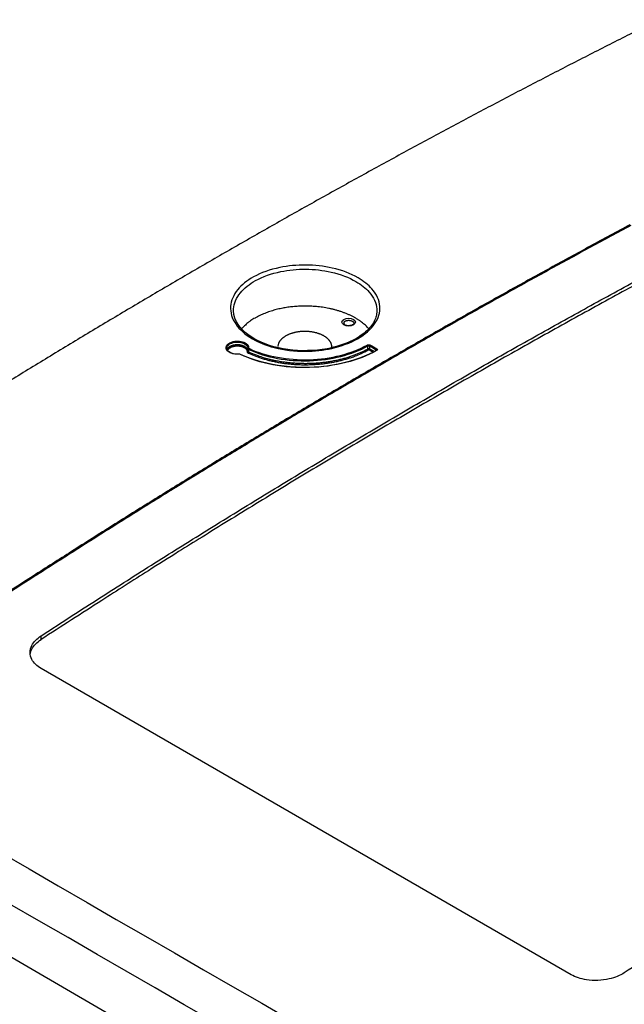
# Model space of a CAD drawing. Extents: x 6 to 291, y 7 to 204.
# Drawn here: x 271 to 273, y 93 to 96 of the extents above; entities that cross this region are included whole.
import ezdxf

# ---------------------------------------------------------------- set-up
doc = ezdxf.new("R2010")
doc.units = 0
doc.linetypes.add('HIDDENNEW0', pattern=[4.5, 1.5, -1.5, 1.5])
doc.layers.add('MUOTOVIIVAT', color=40, linetype='HIDDENNEW0')
doc.layers.add('TANGVIIVATNONDEF', color=40, linetype='HIDDENNEW0')

msp = doc.modelspace()

# ---------------------------------------------------------------- linework, layer by layer
at = {"layer": 'MUOTOVIIVAT', "color": 150, "linetype": 'CONTINUOUS'}
msp.add_line((271.7491, 94.690188), (271.7491, 94.681147), dxfattribs=at)
at = {"layer": 'MUOTOVIIVAT', "color": 6, "linetype": 'CONTINUOUS'}
for p, q in [((272.82751, 92.602273), (271.05974, 93.622897)), ((270.17764, 93.11213), (275.77698, 89.87935))]:
    msp.add_line(p, q, dxfattribs=at)
at = {"layer": 'MUOTOVIIVAT', "color": 3, "linetype": 'CONTINUOUS'}
for points in [[(273.0226, 95.100968, 0.00140361), (272.89003, 95.029706, 0.00139512), (272.75742, 94.957444, 0.00138581), (272.62478, 94.884227, 0.00137657), (272.49212, 94.810022, 0.00136869), (272.35944, 94.734864, 0.0013627), (272.22673, 94.658715, 0.00135063), (272.09406, 94.58165, 0.00133425), (271.96145, 94.503646, 0.00133728), (271.82871, 94.42462, 0.00135588), (271.69581, 94.344495, 0.0013091), (271.56346, 94.263813, 0.00121554), (271.43195, 94.182711, 0.00133317), (271.29837, 94.099268, 0.00157773), (271.16174, 94.012774, 0.00119007), (271.03349, 93.931027, 0.00040898), (270.91757, 93.856666, 0.0016651), (270.76889, 93.759132, 0.00283168), (270.54016, 93.60629, 0.00137188), (270.24078, 93.40456, 0.00072413)], [(271.70156, 94.814707), (271.70156, 94.814708, -0.00000386), (271.70156, 94.81471, -0.00000386), (271.70156, 94.814711, -0.00000386), (271.70156, 94.814712, -0.00000386), (271.70156, 94.814713, -0.00000386), (271.70156, 94.814714, -0.00000386), (271.70156, 94.814716, -0.00000386), (271.70156, 94.814717, -0.00000386), (271.70156, 94.814718, -0.00000386), (271.70156, 94.814719, -0.00000386), (271.70156, 94.814721, -0.00000386), (271.70156, 94.814722, -0.00000386), (271.70156, 94.814723, -0.00000386), (271.70156, 94.814724, -0.00000386), (271.70156, 94.814726, -0.00000386), (271.70156, 94.814727, -0.00000386), (271.70156, 94.814728, -0.00000386), (271.70156, 94.814729, -0.00000386), (271.70156, 94.814731, -0.00000386), (271.70156, 94.814732, -0.00000386), (271.70156, 94.814733, -0.00000386), (271.70156, 94.814734, -0.00000386), (271.70156, 94.814736, -0.00000387), (271.70156, 94.814737, -0.00000387), (271.70156, 94.814738, -0.00000386), (271.70156, 94.814739, -0.00000384), (271.70156, 94.814741, -0.00000387), (271.70156, 94.814742, -0.00000395), (271.70156, 94.814743, -0.00000384), (271.70156, 94.814744, -0.00000358), (271.70156, 94.814746, -0.00000396), (271.70156, 94.814747, -0.00000471), (271.70156, 94.814748, -0.00000358), (271.70156, 94.814749, -0.00000123), (271.70156, 94.81475, -0.00000505), (271.70156, 94.814752, -0.00000868), (271.70156, 94.814754, -0.00000425), (271.70156, 94.814757, -0.00000225)], [(272.17918, 94.814788), (272.17918, 94.814786, -0.00000563), (272.17918, 94.814784, -0.00000563), (272.17918, 94.814782, -0.00000563), (272.17918, 94.814781, -0.00000563), (272.17918, 94.814779, -0.00000563), (272.17918, 94.814777, -0.00000563), (272.17918, 94.814775, -0.00000563), (272.17918, 94.814774, -0.00000563), (272.17918, 94.814772, -0.00000563), (272.17918, 94.81477, -0.00000563), (272.17918, 94.814768, -0.00000563), (272.17918, 94.814766, -0.00000563), (272.17918, 94.814765, -0.00000563), (272.17918, 94.814763, -0.00000563), (272.17918, 94.814761, -0.00000563), (272.17918, 94.814759, -0.00000563), (272.17918, 94.814758, -0.00000563), (272.17918, 94.814756, -0.00000563), (272.17918, 94.814754, -0.00000563), (272.17918, 94.814752, -0.00000563), (272.17918, 94.814751, -0.00000563), (272.17918, 94.814749, -0.00000563), (272.17918, 94.814747, -0.00000563), (272.17918, 94.814745, -0.00000564), (272.17918, 94.814744, -0.00000563), (272.17918, 94.814742, -0.00000559), (272.17918, 94.81474, -0.00000564), (272.17918, 94.814738, -0.00000576), (272.17918, 94.814736, -0.00000559), (272.17918, 94.814735, -0.00000522), (272.17918, 94.814733, -0.00000576), (272.17918, 94.814731, -0.00000687), (272.17918, 94.814729, -0.00000522), (272.17918, 94.814728, -0.00000179), (272.17918, 94.814726, -0.00000736), (272.17918, 94.814724, -0.00001266), (272.17918, 94.814721, -0.00000619), (272.17918, 94.814717, -0.00000328)]]:
    msp.add_lwpolyline(points, format="xyb", dxfattribs=at)
at = {"layer": 'MUOTOVIIVAT', "color": 6, "linetype": 'CONTINUOUS'}
for points in [[(273.02614, 95.098926, 0.00140362), (272.89357, 95.027664, 0.00139513), (272.76095, 94.955402, 0.00138581), (272.62832, 94.882186, 0.00137658), (272.49566, 94.807981, 0.00136869), (272.36297, 94.732823, 0.0013627), (272.23027, 94.656673, 0.00135063), (272.0976, 94.579608, 0.00133425), (271.96499, 94.501604, 0.00133728), (271.83225, 94.422579, 0.00135589), (271.69935, 94.342454, 0.0013091), (271.567, 94.261772, 0.00121554), (271.43549, 94.18067, 0.00133318), (271.30191, 94.097227, 0.00157773), (271.16528, 94.010733, 0.00119007), (271.03703, 93.928985, 0.00040898), (270.92111, 93.854625, 0.0016651), (270.77244, 93.75709, 0.00283168), (270.54371, 93.604249, 0.00137188), (270.24433, 93.402518, 0.00072413)], [(271.05974, 93.731647), (271.15199, 93.791432, -0.0008759), (271.24408, 93.850658, -0.00088545), (271.336, 93.909301, -0.00089047), (271.42775, 93.967387, -0.00088971), (271.51933, 94.024894, -0.00089131), (271.61073, 94.081847, -0.0008932), (271.70196, 94.138225, -0.00089569), (271.79301, 94.194051, -0.00089687), (271.88388, 94.249305, -0.00089921), (271.97457, 94.304011, -0.00090073), (272.06507, 94.358149, -0.00090293), (272.15539, 94.411741, -0.00090385), (272.24552, 94.464767, -0.00090683), (272.33546, 94.517255, -0.00090976), (272.42522, 94.569184, -0.00091001), (272.51477, 94.620565, -0.00090606), (272.60408, 94.671371, -0.00091596), (272.69329, 94.721688, -0.0009353), (272.78243, 94.771517, -0.00091219), (272.87102, 94.820637, -0.00085479), (272.95889, 94.868942, -0.0009427), (273.04794, 94.917427, -0.00112173)], [(272.15257, 94.75502), (272.14725, 94.76078, 0.01449931), (272.14145, 94.766408, 0.01357846), (272.13513, 94.771902, 0.01274571), (272.12835, 94.777245, 0.01223888), (272.12109, 94.782402, 0.0116557), (272.1134, 94.787363, 0.01107551), (272.10529, 94.792102, 0.0105187), (272.09681, 94.796611, 0.01004143), (272.08796, 94.800865, 0.00958073), (272.07879, 94.804861, 0.00915789), (272.06934, 94.808577, 0.00876969), (272.05964, 94.812014, 0.00841027), (272.04973, 94.815155, 0.00809139), (272.03964, 94.818006, 0.00778498), (272.02942, 94.820552, 0.00752505), (272.01911, 94.822805, 0.00726544), (272.00873, 94.824753, 0.00705623), (271.99833, 94.826413, 0.0068365), (271.98794, 94.827777, 0.00666991), (271.9776, 94.828864, 0.00648365), (271.96733, 94.82967, 0.00635359), (271.95717, 94.830216, 0.00619689), (271.94713, 94.830501, 0.00609555), (271.93725, 94.830547, 0.00595988), (271.92755, 94.830357, 0.00588868), (271.91804, 94.829951, 0.00578061), (271.90874, 94.829335, 0.00571799), (271.89967, 94.82853, 0.00561655), (271.89085, 94.827543, 0.00559855), (271.88224, 94.826388, 0.0054735), (271.8738, 94.825062, 0.00559012), (271.86539, 94.823546, 0.00575038), (271.85688, 94.821804, 0.00580708), (271.84831, 94.819838, 0.00614533), (271.83971, 94.817633, 0.00640068), (271.83113, 94.815194, 0.00661629), (271.82258, 94.812504, 0.00694143), (271.81407, 94.809561, 0.0074804), (271.80563, 94.806348, 0.00756979), (271.79734, 94.802904, 0.00736328), (271.78923, 94.799229, 0.00863306), (271.7812, 94.795208, 0.01111135), (271.77326, 94.790791, 0.00873294), (271.76592, 94.786485, 0.00267883), (271.75937, 94.782457, 0.01356285), (271.75177, 94.776775, 0.02631278), (271.74115, 94.767388, 0.01382398), (271.7279, 94.754712, 0.00740732)], [(272.02907, 94.694188), (272.02897, 94.696574, 0.01829394), (272.0287, 94.698916, 0.01920611), (272.02825, 94.701214, 0.01907383), (272.02763, 94.703462, 0.01797026), (272.02685, 94.705654, 0.01712768), (272.02594, 94.707786, 0.01625486), (272.02488, 94.709853, 0.01547604), (272.02371, 94.711857, 0.01458303), (272.02242, 94.713791, 0.01365702), (272.02103, 94.715655, 0.01258606), (272.01955, 94.717446, 0.0122139), (272.01796, 94.719201, 0.01166245), (272.01621, 94.720952, 0.01099406), (272.01431, 94.7227, 0.01094604), (272.01225, 94.724437, 0.01066255), (272.01002, 94.726157, 0.01039961), (272.00763, 94.727853, 0.01005366), (272.00506, 94.72952, 0.00984326), (272.00233, 94.731148, 0.00953296), (271.99943, 94.732733, 0.00932041), (271.99635, 94.734264, 0.00903344), (271.99312, 94.735736, 0.00884229), (271.98972, 94.737138, 0.00858964), (271.98617, 94.738466, 0.00842024), (271.98247, 94.739708, 0.00820382), (271.97863, 94.740861, 0.00805965), (271.97465, 94.741914, 0.0078812), (271.97056, 94.742864, 0.00776311), (271.96636, 94.743701, 0.00762288), (271.96207, 94.744423, 0.00753119), (271.9577, 94.745022, 0.00742888), (271.95326, 94.745498, 0.00736338), (271.94878, 94.745844, 0.00729837), (271.94427, 94.746062, 0.00725864), (271.93974, 94.746146, 0.00723026), (271.93522, 94.746101, 0.00721584), (271.93072, 94.745923, 0.00722345), (271.92626, 94.745619, 0.0072339), (271.92185, 94.745186, 0.00727696), (271.9175, 94.744634, 0.00731184), (271.91325, 94.743962, 0.00738988), (271.90909, 94.74318, 0.00744876), (271.90504, 94.742289, 0.0075612), (271.90111, 94.7413, 0.00764335), (271.89731, 94.740215, 0.0077896), (271.89365, 94.739047, 0.00789447), (271.89014, 94.737798, 0.00807275), (271.88678, 94.736479, 0.00819705), (271.88358, 94.735095, 0.00840754), (271.88054, 94.733656, 0.0085553), (271.87766, 94.732168, 0.00878609), (271.87494, 94.730639, 0.008928), (271.87238, 94.729076, 0.0092078), (271.86998, 94.727484, 0.00943484), (271.86774, 94.725869, 0.00962724), (271.86566, 94.724242, 0.00957254), (271.86372, 94.722605, 0.01025357), (271.8619, 94.720923, 0.01100946), (271.86016, 94.719161, 0.01094844), (271.85849, 94.717333, 0.01090544), (271.85694, 94.715443, 0.01318452), (271.85548, 94.713442, 0.01734581), (271.85414, 94.711311, 0.01342242), (271.85295, 94.709265, 0.00348981), (271.85192, 94.707377, 0.02150385), (271.85098, 94.704826, 0.04132185), (271.85003, 94.700746, 0.02044787), (271.8491, 94.695311, 0.01049561)], [(273.21308, 92.743065, 0.00097238), (273.00428, 92.608965, 0.0005107)]]:
    msp.add_lwpolyline(points, format="xyb", dxfattribs=at)
at = {"layer": 'MUOTOVIIVAT', "color": 30, "linetype": 'CONTINUOUS'}
msp.add_lwpolyline([(273.03112, 94.89604, 0.00094055), (272.94149, 94.847137, 0.00093649), (272.85185, 94.797796, 0.00093271), (272.7622, 94.748002, 0.00092846), (272.67254, 94.697774, 0.00092413), (272.58288, 94.647096, 0.00092077), (272.4932, 94.595983, 0.00091858), (272.40351, 94.544417, 0.00091234), (272.31385, 94.492436, 0.00090305), (272.22422, 94.440032, 0.00090696), (272.13451, 94.387142, 0.00092145), (272.04467, 94.333722, 0.00089143), (271.9552, 94.280113, 0.00082918), (271.86627, 94.226409, 0.00091131), (271.77593, 94.171362, 0.00108105), (271.6835, 94.114518, 0.00081694), (271.59673, 94.0609, 0.00028041), (271.5183, 94.012215, 0.00114618), (271.41762, 93.948739, 0.0019564), (271.26265, 93.849749, 0.00095034), (271.05974, 93.719377, 0.00050217)], format="xyb", dxfattribs=at)
at = {"layer": 'MUOTOVIIVAT', "color": 1, "linetype": 'CONTINUOUS'}
msp.add_lwpolyline([(272.07296, 94.767947), (272.07295, 94.767942, 0.0001001), (272.07294, 94.767936, 0.00010023), (272.07293, 94.76793, 0.00010049), (272.07292, 94.767925, 0.00010088), (272.07291, 94.767919, 0.00010122), (272.0729, 94.767913, 0.00010155), (272.07289, 94.767908, 0.00010187), (272.07288, 94.767902, 0.00010221), (272.07287, 94.767896, 0.00010255), (272.07286, 94.76789, 0.00010291), (272.07285, 94.767885, 0.00010323), (272.07284, 94.767879, 0.00010352), (272.07283, 94.767873, 0.00010394), (272.07282, 94.767868, 0.00010448), (272.07281, 94.767862, 0.00010456), (272.0728, 94.767856, 0.00010427), (272.07279, 94.767851, 0.00010553), (272.07278, 94.767845, 0.00010805), (272.07277, 94.767839, 0.00010531), (272.07276, 94.767834, 0.00009862), (272.07275, 94.767828, 0.00010926), (272.07275, 94.767822, 0.00013083), (272.07274, 94.767816, 0.00009956), (272.07273, 94.767811, 0.000034), (272.07272, 94.767806, 0.00014121), (272.07271, 94.7678, 0.0002446), (272.07269, 94.76779, 0.00012008), (272.07267, 94.767777, 0.00006371)], format="xyb", dxfattribs=at)
at = {"layer": 'MUOTOVIIVAT', "color": 150, "linetype": 'CONTINUOUS'}
for points in [[(271.7491, 94.690225), (271.7491, 94.690225, 0.09093208), (271.7491, 94.690225, 0.10335248), (271.7491, 94.690224, 0.08560672), (271.7491, 94.690224, 0.0592621), (271.7491, 94.690224, 0.03890495), (271.7491, 94.690224, 0.02669072), (271.7491, 94.690223, 0.01881932), (271.7491, 94.690223, 0.013993), (271.7491, 94.690222, 0.01064272), (271.7491, 94.690221, 0.00841552), (271.7491, 94.69022, 0.00674818), (271.7491, 94.690219, 0.00556451), (271.7491, 94.690218, 0.00463562), (271.7491, 94.690217, 0.00394794), (271.7491, 94.690216, 0.00336696), (271.7491, 94.690215, 0.00291112), (271.7491, 94.690213, 0.00256389), (271.7491, 94.690212, 0.00231005), (271.7491, 94.69021, 0.00198609), (271.7491, 94.690209, 0.00166977), (271.7491, 94.690207, 0.00166269), (271.7491, 94.690205, 0.00177341), (271.7491, 94.690203, 0.00120489), (271.7491, 94.690201, 0.00039129), (271.7491, 94.6902, 0.00153062), (271.7491, 94.690197, 0.00223435), (271.7491, 94.690193, 0.00095414), (271.7491, 94.690188, 0.0004766)], [(271.7491, 94.690224), (271.7491, 94.690223, -0.00002074), (271.7491, 94.690222, -0.00002074), (271.7491, 94.690221, -0.00002074), (271.7491, 94.69022, -0.00002074), (271.7491, 94.690219, -0.00002074), (271.7491, 94.690218, -0.00002074), (271.7491, 94.690217, -0.00002074), (271.7491, 94.690216, -0.00002074), (271.7491, 94.690215, -0.00002074), (271.7491, 94.690214, -0.00002074), (271.7491, 94.690213, -0.00002074), (271.7491, 94.690212, -0.00002074), (271.7491, 94.690211, -0.00002074), (271.7491, 94.69021, -0.00002074), (271.7491, 94.690209, -0.00002074), (271.7491, 94.690208, -0.00002074), (271.7491, 94.690207, -0.00002074), (271.7491, 94.690206, -0.00002074), (271.7491, 94.690205, -0.00002074), (271.7491, 94.690204, -0.00002075), (271.7491, 94.690203, -0.00002074), (271.7491, 94.690202, -0.00002073), (271.7491, 94.690201, -0.00002075), (271.7491, 94.690201, -0.00002078), (271.7491, 94.6902, -0.00002073), (271.7491, 94.690199, -0.00002061), (271.7491, 94.690198, -0.00002079), (271.7491, 94.690197, -0.00002121), (271.7491, 94.690196, -0.00002061), (271.7491, 94.690195, -0.00001924), (271.7491, 94.690194, -0.00002123), (271.7491, 94.690193, -0.00002531), (271.7491, 94.690192, -0.00001921), (271.7491, 94.690191, -0.0000066), (271.7491, 94.69019, -0.0000271), (271.7491, 94.690189, -0.00004663), (271.7491, 94.690187, -0.0000228), (271.7491, 94.690185, -0.00001208)], [(272.17941, 94.684479), (272.17941, 94.684419, -0.00788186), (272.17939, 94.684358, -0.00784732), (272.17938, 94.684298, -0.00775483), (272.17937, 94.684238, -0.00761883), (272.17935, 94.684178, -0.00749291), (272.17933, 94.684118, -0.00737142), (272.17931, 94.684058, -0.00724528), (272.17929, 94.683998, -0.00711659), (272.17927, 94.683939, -0.00698689), (272.17924, 94.68388, -0.00685896), (272.17921, 94.683821, -0.00672958), (272.17918, 94.683762, -0.00660348), (272.17915, 94.683704, -0.00647621), (272.17912, 94.683646, -0.00635384), (272.17909, 94.683588, -0.00623038), (272.17905, 94.683531, -0.00611312), (272.17901, 94.683474, -0.0059945), (272.17897, 94.683418, -0.00588286), (272.17893, 94.683362, -0.00577046), (272.17889, 94.683306, -0.00566639), (272.17884, 94.683251, -0.00555884), (272.17879, 94.683196, -0.005458), (272.17875, 94.683142, -0.00536215), (272.1787, 94.683088, -0.00528054), (272.17864, 94.683035, -0.00517401), (272.17859, 94.682982, -0.0050586), (272.17854, 94.68293, -0.005017), (272.17848, 94.682879, -0.00504061), (272.17842, 94.682828, -0.00481395), (272.17836, 94.682778, -0.0044259), (272.1783, 94.682729, -0.00482285), (272.17824, 94.68268, -0.00567496), (272.17817, 94.68263, -0.00421566), (272.17811, 94.682584, -0.00138937), (272.17805, 94.682543, -0.00589226), (272.17798, 94.682492, -0.00989979), (272.17785, 94.682416, -0.00469751), (272.17769, 94.682317, -0.00244575)], [(272.17941, 94.684479), (272.17937, 94.684446, 0.00616771), (272.17933, 94.684412, 0.00624497), (272.17929, 94.684378, 0.00629977), (272.17925, 94.684342, 0.00634592), (272.17922, 94.684306, 0.00639847), (272.17918, 94.684269, 0.00644072), (272.17914, 94.684231, 0.00648662), (272.17911, 94.684193, 0.00652296), (272.17908, 94.684153, 0.00656489), (272.17905, 94.684114, 0.00659435), (272.17902, 94.684074, 0.00662833), (272.17899, 94.684033, 0.00664618), (272.17896, 94.683992, 0.00667847), (272.17893, 94.68395, 0.00670078), (272.17891, 94.683908, 0.00670709), (272.17889, 94.683865, 0.00667368), (272.17886, 94.683823, 0.00673679), (272.17884, 94.68378, 0.00685214), (272.17882, 94.683736, 0.00668273), (272.1788, 94.683693, 0.00626394), (272.17879, 94.683649, 0.00684294), (272.17877, 94.683605, 0.00803514), (272.17876, 94.68356, 0.0062091), (272.17874, 94.683517, 0.00238344), (272.17873, 94.683479, 0.00848446), (272.17872, 94.683429, 0.01444886), (272.17871, 94.683354, 0.0072068), (272.17869, 94.683254, 0.00388673)], [(272.17869, 94.683256), (272.17869, 94.683255, -0.0000323), (272.17869, 94.683255, -0.0000323), (272.17869, 94.683255, -0.0000323), (272.17869, 94.683255, -0.0000323), (272.17869, 94.683255, -0.0000323), (272.17869, 94.683254, -0.00003229), (272.17869, 94.683254, -0.00003229), (272.17869, 94.683254, -0.00003229), (272.17869, 94.683254, -0.00003229), (272.17869, 94.683254, -0.00003228), (272.17869, 94.683253, -0.00003228), (272.17869, 94.683253, -0.00003229), (272.17869, 94.683253, -0.00003229), (272.17869, 94.683253, -0.00003229), (272.17869, 94.683253, -0.00003229), (272.17869, 94.683252, -0.00003229), (272.17869, 94.683252, -0.00003228), (272.17869, 94.683252, -0.00003228), (272.17869, 94.683252, -0.00003228), (272.17869, 94.683252, -0.00003228), (272.17869, 94.683251, -0.00003228), (272.17869, 94.683251, -0.00003226), (272.17869, 94.683251, -0.00003228), (272.17869, 94.683251, -0.00003234), (272.17869, 94.68325, -0.00003226), (272.17869, 94.68325, -0.00003206), (272.17869, 94.68325, -0.00003233), (272.17869, 94.68325, -0.00003299), (272.17869, 94.68325, -0.00003205), (272.17869, 94.683249, -0.00002993), (272.17869, 94.683249, -0.00003303), (272.17869, 94.683249, -0.00003937), (272.17869, 94.683249, -0.00002989), (272.17869, 94.683249, -0.00001027), (272.17869, 94.683248, -0.00004215), (272.17869, 94.683248, -0.00007251), (272.17869, 94.683248, -0.00003545), (272.17869, 94.683247, -0.00001879)]]:
    msp.add_lwpolyline(points, format="xyb", dxfattribs=at)
at = {"layer": 'MUOTOVIIVAT', "color": 3, "linetype": 'CONTINUOUS'}
msp.add_open_spline([(271.76944, 94.722162), (271.72583, 94.747216), (271.70142, 94.781803), (271.70156, 94.814754)], degree=3, dxfattribs=at)
msp.add_open_spline([(272.17918, 94.814791), (272.17918, 94.814689), (272.17918, 94.814475), (272.17917, 94.814097), (272.17916, 94.81353), (272.17913, 94.812667), (272.17907, 94.811248), (272.17891, 94.809093), (272.1784, 94.804264), (272.1771, 94.797608), (272.17337, 94.785596), (272.16567, 94.770468), (272.14694, 94.747274), (272.12654, 94.731814), (272.1112, 94.722923)], degree=3, knots=[0, 0, 0, 0, 0.000996213, 0.002158366, 0.003818553, 0.006723257, 0.010872661, 0.018130124, 0.02849718, 0.059550296, 0.085440819, 0.14984617, 0.2144416, 0.33018566, 0.33018566, 0.33018566, 0.33018566], dxfattribs=at)
at = {"layer": 'MUOTOVIIVAT', "color": 1, "linetype": 'CONTINUOUS'}
msp.add_open_spline([(272.10282, 94.773043), (272.10283, 94.773023), (272.10282, 94.772962), (272.10282, 94.772801), (272.10275, 94.772416), (272.10251, 94.771476), (272.10066, 94.769188), (272.09226, 94.764318), (272.07881, 94.764841), (272.07311, 94.767533), (272.07241, 94.76792)], degree=3, knots=[0, 0, 0, 0, 0.004926023, 0.014242986, 0.033155287, 0.089944855, 0.18387139, 0.34510438, 0.68903259, 0.74207535, 0.74207535, 0.74207535, 0.74207535], dxfattribs=at)
at = {"layer": 'MUOTOVIIVAT', "color": 3, "linetype": 'CONTINUOUS', "extrusion": (0.330186, 0.330186, 0.330186)}
msp.add_open_spline([(272.1112, 94.722923), (272.10543, 94.719621), (272.07691, 94.704747), (272.00286, 94.681504), (271.87969, 94.678716), (271.8001, 94.704373), (271.76949, 94.722132), (271.76944, 94.722162)], degree=3, knots=[0.33018566, 0.33018566, 0.33018566, 0.33018566, 0.37446525, 0.53523051, 0.76783168, 0.99986511, 1, 1, 1, 1], dxfattribs=at)
at = {"layer": 'MUOTOVIIVAT', "color": 150, "linetype": 'CONTINUOUS'}
for points, knots in [([(271.71792, 94.670761), (271.71735, 94.670755), (271.69689, 94.669214), (271.67803, 94.679907), (271.67909, 94.689779)], [0, 0, 0, 0, 0.0312784, 1, 1, 1, 1]), ([(272.17769, 94.682317), (272.17752, 94.68223), (272.17446, 94.680494), (272.13321, 94.658378), (271.98443, 94.60998), (271.80842, 94.62935), (271.72471, 94.669601)], [0, 0, 0, 0, 0.00142798, 0.02559984, 0.34275472, 1, 1, 1, 1])]:
    msp.add_open_spline(points, degree=3, knots=knots, dxfattribs=at)
msp.add_open_spline([(271.72471, 94.669601), (271.72279, 94.670505), (271.7203, 94.670932), (271.71792, 94.670761)], degree=3, dxfattribs=at)
at = {"layer": 'MUOTOVIIVAT', "color": 30, "linetype": 'CONTINUOUS'}
for points, knots in [([(271.05974, 93.622897), (271.04551, 93.631112), (271.02828, 93.648228), (271.02109, 93.676046), (271.02831, 93.704135), (271.04554, 93.722403), (271.05974, 93.731647)], [0, 0, 0, 0, 0.001192842, 0.001963709, 0.0027344589, 0.0039273111, 0.0039273111, 0.0039273111, 0.0039273111]), ([(273.00428, 92.608965), (272.99008, 92.599721), (272.96157, 92.587964), (272.91596, 92.582041), (272.87034, 92.584712), (272.84175, 92.594052), (272.82751, 92.602273)], [0, 0, 0, 0, 0.0011928523, 0.0019636021, 0.0027344692, 0.0039273111, 0.0039273111, 0.0039273111, 0.0039273111])]:
    msp.add_open_spline(points, degree=3, knots=knots, dxfattribs=at)
at = {"layer": 'MUOTOVIIVAT', "color": 30, "linetype": 'CONTINUOUS', "extrusion": (0.002163, 0.002163, 0.002163)}
msp.add_open_spline([(271.02353, 93.669929), (271.0243, 93.675768), (271.03006, 93.693717), (271.04554, 93.710131), (271.05974, 93.719377)], degree=3, knots=[0.0021631236, 0.0021631236, 0.0021631236, 0.0021631236, 0.0027344616, 0.0039273153, 0.0039273153, 0.0039273153, 0.0039273153], dxfattribs=at)
at = {"layer": 'TANGVIIVATNONDEF', "color": 150, "linetype": 'CONTINUOUS'}
for p, q in [((272.149, 94.687366), (272.149, 94.697566)), ((272.15601, 94.687329), (272.15601, 94.697538)), ((271.75285, 94.676637), (271.75285, 94.685649)), ((272.15424, 94.684266), (272.1673, 94.67673)), ((272.17102, 94.678667), (272.15601, 94.687329)), ((272.17722, 94.682063), (272.17722, 94.685287))]:
    msp.add_line(p, q, dxfattribs=at)
at = {"layer": 'TANGVIIVATNONDEF', "color": 30, "linetype": 'CONTINUOUS'}
msp.add_line((271.05974, 93.719377), (271.05974, 93.731647), dxfattribs=at)
at = {"layer": 'TANGVIIVATNONDEF', "color": 3, "linetype": 'CONTINUOUS'}
msp.add_lwpolyline([(273.10477, 95.777278, 0.00144943), (272.97251, 95.710949, 0.00144007), (272.84017, 95.643643, 0.001431), (272.70777, 95.575322, 0.00142155), (272.5753, 95.50603, 0.00141271), (272.44277, 95.435732, 0.00140359), (272.3102, 95.36447, 0.0013951), (272.17759, 95.292209, 0.00138579), (272.04495, 95.218993, 0.00137655), (271.91229, 95.144788, 0.00136867), (271.77961, 95.06963, 0.00136268), (271.64691, 94.993481, 0.00135061), (271.51424, 94.916416, 0.00133423), (271.38162, 94.838413, 0.00133726), (271.24889, 94.759387, 0.00135586), (271.11599, 94.679263, 0.00130908), (270.98364, 94.598581, 0.00121552), (270.85213, 94.51748, 0.00133316)], format="xyb", dxfattribs=at)
at = {"layer": 'TANGVIIVATNONDEF', "color": 1, "linetype": 'CONTINUOUS'}
for points in [[(272.07241, 94.76792), (272.0721, 94.76857, -0.00586828), (272.07181, 94.769206, -0.00631419), (272.07156, 94.769827, -0.00672275), (272.07132, 94.770434, -0.0070567), (272.07111, 94.771025, -0.00747932), (272.07093, 94.771601, -0.00791251), (272.07078, 94.77216, -0.00841698), (272.07064, 94.772702, -0.00890529), (272.07054, 94.773226, -0.00948278), (272.07045, 94.773734, -0.01003922), (272.07039, 94.774224, -0.01068762), (272.07036, 94.774696, -0.01129408), (272.07034, 94.77515, -0.01200687), (272.07035, 94.775586, -0.01266813), (272.07038, 94.776003, -0.01337531), (272.07043, 94.776403, -0.01393695), (272.0705, 94.776785, -0.01472631), (272.07059, 94.777149, -0.0155402), (272.0707, 94.777495, -0.01576964), (272.07083, 94.777823, -0.01524169), (272.07098, 94.778132, -0.01692418), (272.07114, 94.778428, -0.02001801), (272.07133, 94.778709, -0.01585002), (272.07151, 94.778964, -0.00654815), (272.07169, 94.779186, -0.02118161), (272.07194, 94.779435, -0.03512962), (272.07237, 94.779773, -0.01717785), (272.07296, 94.78019, -0.00919734)], [(272.07296, 94.78019), (272.07346, 94.78047, -0.00933377), (272.074, 94.780743, -0.00837536), (272.07456, 94.78101, -0.0079348), (272.07516, 94.781268, -0.00806138), (272.07579, 94.781516, -0.00796175), (272.07645, 94.781752, -0.00784548), (272.07714, 94.781975, -0.00769227), (272.07786, 94.782183, -0.00765246), (272.07861, 94.782375, -0.00754369), (272.07939, 94.782549, -0.00750815), (272.08019, 94.782704, -0.00742422), (272.08102, 94.782838, -0.00741315), (272.08186, 94.782949, -0.00736212), (272.08273, 94.783037, -0.00737342), (272.08361, 94.783101, -0.00735662), (272.08451, 94.783138, -0.00739346), (272.08541, 94.783149, -0.00741393), (272.08632, 94.783133, -0.00747831), (272.08723, 94.78309, -0.00753895), (272.08814, 94.783018, -0.00763333), (272.08905, 94.782919, -0.00773744), (272.08994, 94.782792, -0.00786442), (272.09082, 94.782638, -0.00801554), (272.09169, 94.782458, -0.00817781), (272.09254, 94.782253, -0.00837964), (272.09336, 94.782023, -0.00857984), (272.09416, 94.78177, -0.00883571), (272.09492, 94.781496, -0.00907548), (272.09566, 94.781201, -0.00938834), (272.09636, 94.780889, -0.00966956), (272.09703, 94.78056, -0.01003821), (272.09766, 94.780216, -0.0103533), (272.09825, 94.779859, -0.01078172), (272.0988, 94.779492, -0.01114629), (272.09932, 94.779115, -0.01159699), (272.09979, 94.778732, -0.01190948), (272.10023, 94.778342, -0.01248062), (272.10063, 94.777949, -0.01306797), (272.10099, 94.777553, -0.01327379), (272.10131, 94.777157, -0.0127662), (272.1016, 94.776764, -0.0143602), (272.10185, 94.776367, -0.01761316), (272.10207, 94.775964, -0.01387192), (272.10226, 94.775588, -0.00316387), (272.10242, 94.775248, -0.02072039), (272.10256, 94.774786, -0.04014801), (272.1027, 94.77404, -0.01915595), (272.10282, 94.773043, -0.00969463)]]:
    msp.add_lwpolyline(points, format="xyb", dxfattribs=at)
at = {"layer": 'TANGVIIVATNONDEF', "color": 150, "linetype": 'CONTINUOUS'}
for points in [[(271.7491, 94.681147), (271.74905, 94.682254, 0.02562716), (271.74889, 94.683377, 0.02386893), (271.74861, 94.684518, 0.02288625), (271.74821, 94.68567, 0.0231993), (271.74769, 94.686826, 0.02261221), (271.74705, 94.68798, 0.02171104), (271.74627, 94.689125, 0.02054842), (271.74536, 94.690255, 0.0195717), (271.74432, 94.691361, 0.01836669), (271.74315, 94.692437, 0.01729847), (271.74186, 94.693474, 0.01615712), (271.74046, 94.694468, 0.01517879), (271.73894, 94.69541, 0.01420001), (271.73732, 94.696296, 0.01335299), (271.73561, 94.697118, 0.01255378), (271.73382, 94.697875, 0.01184923), (271.73196, 94.69856, 0.01121884), (271.73005, 94.699172, 0.0106439), (271.72809, 94.699708, 0.01015774), (271.7261, 94.70017, 0.00969295), (271.72409, 94.700554, 0.00932639), (271.72207, 94.700865, 0.00894969), (271.72006, 94.701101, 0.00868071), (271.71806, 94.701267, 0.00839712), (271.7161, 94.701364, 0.00818593), (271.71416, 94.701398, 0.00784345), (271.71225, 94.70137, 0.00794818), (271.71035, 94.701282, 0.00803938), (271.7084, 94.701128, 0.00799238), (271.70643, 94.700908, 0.00842107), (271.70446, 94.700616, 0.00876246), (271.70248, 94.700253, 0.00908793), (271.70052, 94.699814, 0.00942832), (271.69857, 94.699302, 0.0099285), (271.69667, 94.698714, 0.01039396), (271.69481, 94.698054, 0.01091084), (271.69301, 94.697321, 0.01160649), (271.69129, 94.69652, 0.01253954), (271.68965, 94.69565, 0.01304349), (271.68811, 94.694727, 0.01309681), (271.68667, 94.693754, 0.01518352), (271.68535, 94.692715, 0.01907784), (271.68413, 94.691606, 0.01625137), (271.68306, 94.690536, 0.00723124), (271.68216, 94.689545, 0.02369505), (271.6813, 94.688246, 0.0454792), (271.68035, 94.686224, 0.02564174), (271.67934, 94.683564, 0.01448747)], [(271.68172, 94.680759), (271.68193, 94.681851, -0.02630989), (271.68227, 94.682948, -0.02437362), (271.68273, 94.68405, -0.02294357), (271.6833, 94.685152, -0.02262836), (271.68401, 94.686245, -0.02160367), (271.68484, 94.687321, -0.02037266), (271.6858, 94.688375, -0.01902241), (271.68687, 94.689398, -0.01788946), (271.68807, 94.690384, -0.01666938), (271.68937, 94.691328, -0.01558944), (271.69078, 94.692221, -0.01453616), (271.69228, 94.693059, -0.01361824), (271.69387, 94.693837, -0.01276566), (271.69553, 94.694552, -0.01200231), (271.69726, 94.695198, -0.01133663), (271.69903, 94.695776, -0.01072488), (271.70085, 94.696283, -0.01020256), (271.70269, 94.696719, -0.0096871), (271.70454, 94.697084, -0.00932652), (271.7064, 94.69738, -0.00897343), (271.70825, 94.697607, -0.00860947), (271.71008, 94.69777, -0.0081787), (271.71188, 94.69787, -0.00817779), (271.71368, 94.697912, -0.00800526), (271.71549, 94.697896, -0.00791702), (271.71733, 94.69782, -0.00822683), (271.7192, 94.69768, -0.00838681), (271.72108, 94.697475, -0.00869571), (271.72298, 94.697199, -0.00897981), (271.72487, 94.696853, -0.00934636), (271.72674, 94.696434, -0.00970327), (271.72859, 94.695945, -0.01017009), (271.7304, 94.695382, -0.01066358), (271.73215, 94.694751, -0.01125637), (271.73384, 94.694051, -0.01187007), (271.73546, 94.693289, -0.01252448), (271.73699, 94.692466, -0.01341019), (271.73843, 94.691588, -0.01449931), (271.73976, 94.690659, -0.01519285), (271.74098, 94.689691, -0.0153204), (271.74208, 94.688693, -0.01766174), (271.74307, 94.68765, -0.02188518), (271.74393, 94.686559, -0.01879656), (271.74466, 94.685519, -0.00884575), (271.74526, 94.684566, -0.02654966), (271.74577, 94.683353, -0.04904072), (271.74621, 94.681512, -0.02709997), (271.74659, 94.679115, -0.015277)], [(272.149, 94.697566), (272.149, 94.697665, 0.01063805), (272.14899, 94.697767, 0.00963315), (272.14898, 94.697874, 0.00907624), (272.14896, 94.697984, 0.00908307), (272.14895, 94.698097, 0.0088895), (272.14892, 94.698213, 0.00867982), (272.14889, 94.698332, 0.00845333), (272.14886, 94.698453, 0.008337), (272.14882, 94.698575, 0.00817859), (272.14877, 94.698699, 0.00808127), (272.14873, 94.698823, 0.00796454), (272.14867, 94.698948, 0.00790068), (272.14861, 94.699072, 0.00783855), (272.14855, 94.699195, 0.00782048), (272.14849, 94.699316, 0.00778749), (272.14842, 94.699435, 0.00775652), (272.14834, 94.699552, 0.00783644), (272.14827, 94.699665, 0.00800075), (272.14819, 94.699774, 0.00790269), (272.14811, 94.69988, 0.00754601), (272.14802, 94.69998, 0.00828163), (272.14794, 94.700077, 0.00977216), (272.14785, 94.700169, 0.00794592), (272.14777, 94.700253, 0.0035349), (272.14769, 94.700326, 0.01083525), (272.14759, 94.700407, 0.01941125), (272.14745, 94.700516, 0.01068373), (272.14725, 94.700648, 0.00609799)], [(272.15601, 94.697538), (272.15601, 94.697637, -0.01085465), (272.15601, 94.697739, -0.00983372), (272.15603, 94.697845, -0.00926809), (272.15604, 94.697954, -0.00927677), (272.15606, 94.698067, -0.00907973), (272.15608, 94.698183, -0.00886522), (272.15611, 94.698301, -0.00863264), (272.15615, 94.698422, -0.00851187), (272.15619, 94.698544, -0.00834734), (272.15623, 94.698667, -0.0082447), (272.15628, 94.698791, -0.00812154), (272.15634, 94.698914, -0.00805196), (272.1564, 94.699038, -0.00798343), (272.15646, 94.69916, -0.0079595), (272.15653, 94.699281, -0.00791965), (272.1566, 94.699399, -0.00788168), (272.15667, 94.699515, -0.00795554), (272.15675, 94.699627, -0.00811456), (272.15683, 94.699736, -0.00800655), (272.15691, 94.699841, -0.00763725), (272.157, 94.69994, -0.00837224), (272.15708, 94.700036, -0.00986597), (272.15717, 94.700128, -0.00801042), (272.15726, 94.700211, -0.00356051), (272.15734, 94.700283, -0.01090406), (272.15743, 94.700364, -0.01948217), (272.15758, 94.700471, -0.01069463), (272.15778, 94.700601, -0.00609606)], [(271.74659, 94.679115), (271.74671, 94.679117, 0.01042456), (271.74683, 94.679124, 0.00991345), (271.74696, 94.679136, 0.00979641), (271.74708, 94.679153, 0.01025899), (271.7472, 94.679175, 0.01052629), (271.74733, 94.679203, 0.01074302), (271.74745, 94.679237, 0.01094048), (271.74758, 94.679277, 0.0112457), (271.7477, 94.679322, 0.01149889), (271.74782, 94.679373, 0.01180016), (271.74793, 94.679429, 0.01207086), (271.74805, 94.679491, 0.0123796), (271.74816, 94.679559, 0.01268183), (271.74826, 94.679631, 0.01300977), (271.74836, 94.679708, 0.01329297), (271.74846, 94.67979, 0.01352367), (271.74855, 94.679875, 0.0139148), (271.74863, 94.679964, 0.01440271), (271.74871, 94.680057, 0.01436644), (271.74878, 94.680152, 0.01378242), (271.74884, 94.680248, 0.01513041), (271.7489, 94.680348, 0.01775945), (271.74895, 94.680451, 0.01426603), (271.74899, 94.680549, 0.00628252), (271.74902, 94.680638, 0.0190343), (271.74905, 94.680752, 0.03255487), (271.74908, 94.680924, 0.01690964), (271.7491, 94.681147, 0.00933515)], [(271.74659, 94.679115), (271.7466, 94.678905, 0.01280501), (271.74661, 94.678695, 0.01255219), (271.74664, 94.678483, 0.01240145), (271.74668, 94.678271, 0.01245042), (271.74672, 94.678059, 0.01236392), (271.74678, 94.677846, 0.01221106), (271.74685, 94.677634, 0.01200161), (271.74694, 94.677422, 0.01180413), (271.74703, 94.677211, 0.01154351), (271.74713, 94.677002, 0.01128243), (271.74725, 94.676793, 0.010973), (271.74738, 94.676587, 0.01067041), (271.74751, 94.676382, 0.01034716), (271.74766, 94.67618, 0.01004559), (271.74782, 94.67598, 0.00968564), (271.74799, 94.675783, 0.009313), (271.74817, 94.67559, 0.00905707), (271.74836, 94.6754, 0.00890218), (271.74856, 94.675213, 0.0083519), (271.74877, 94.675031, 0.00756676), (271.74898, 94.674853, 0.00800502), (271.74921, 94.674678, 0.00908339), (271.74945, 94.674504, 0.00672012), (271.74969, 94.674344, 0.0024761), (271.7499, 94.674201, 0.00889018), (271.75019, 94.674029, 0.01430019), (271.75066, 94.67378, 0.00675685), (271.75128, 94.673462, 0.00354305)], [(271.7491, 94.690188), (271.7491, 94.690284, -0.01570327), (271.74911, 94.690381, -0.01488781), (271.74912, 94.69048, -0.01460268), (271.74915, 94.69058, -0.01511531), (271.74917, 94.690681, -0.01525673), (271.74921, 94.690781, -0.01526526), (271.74925, 94.690881, -0.01516656), (271.7493, 94.690981, -0.01516565), (271.74935, 94.691079, -0.01501223), (271.74941, 94.691175, -0.01488499), (271.74948, 94.691269, -0.01464733), (271.74956, 94.691361, -0.0144386), (271.74964, 94.69145, -0.01416431), (271.74973, 94.691535, -0.01391928), (271.74982, 94.691616, -0.01358617), (271.74992, 94.691692, -0.01322676), (271.75003, 94.691764, -0.01300251), (271.75013, 94.691831, -0.01288615), (271.75025, 94.691893, -0.01229905), (271.75036, 94.69195, -0.01135153), (271.75048, 94.692, -0.01200258), (271.7506, 94.692046, -0.01356023), (271.75073, 94.692086, -0.01049926), (271.75085, 94.69212, -0.00452952), (271.75096, 94.692147, -0.01353233), (271.75109, 94.692171, -0.02225956), (271.7513, 94.692192, -0.0112844), (271.75158, 94.692211, -0.00618197)], [(271.75285, 94.676637), (271.75262, 94.676743, -0.00585071), (271.7524, 94.676854, -0.00590874), (271.75219, 94.676969, -0.00604586), (271.75198, 94.677088, -0.0063045), (271.75177, 94.677212, -0.00654335), (271.75157, 94.67734, -0.00676939), (271.75138, 94.677471, -0.00701001), (271.75119, 94.677606, -0.00727458), (271.75101, 94.677745, -0.00754813), (271.75084, 94.677888, -0.00783114), (271.75067, 94.678033, -0.00812564), (271.75051, 94.678182, -0.00842476), (271.75036, 94.678334, -0.00874842), (271.75021, 94.678488, -0.00908135), (271.75008, 94.678645, -0.00939528), (271.74995, 94.678805, -0.00966505), (271.74983, 94.678966, -0.01008169), (271.74972, 94.679129, -0.01060221), (271.74962, 94.679294, -0.01066127), (271.74953, 94.67946, -0.01027291), (271.74945, 94.679626, -0.01156023), (271.74937, 94.679796, -0.01402253), (271.74931, 94.67997, -0.01108649), (271.74925, 94.680135, -0.00422611), (271.7492, 94.680283, -0.01563994), (271.74916, 94.680474, -0.02754982), (271.74913, 94.680766, -0.01394003), (271.7491, 94.681147, -0.00751428)], [(271.75128, 94.673462), (271.76196, 94.66874, 0.00904559), (271.77316, 94.664245, 0.00833888), (271.78488, 94.659982, 0.00794594), (271.79709, 94.65597, 0.00797159), (271.80979, 94.652251, 0.0078521), (271.82292, 94.648839, 0.00771598), (271.83648, 94.645766, 0.00756813), (271.8504, 94.643041, 0.00750182), (271.86467, 94.6407, 0.00740454), (271.87922, 94.638744, 0.00735111), (271.89402, 94.637206, 0.00728327), (271.909, 94.63608, 0.00725359), (271.92412, 94.635395, 0.00722722), (271.93932, 94.63514, 0.00723436), (271.95455, 94.635336, 0.00722557), (271.96973, 94.635964, 0.00721268), (271.98482, 94.637037, 0.0073032), (271.99977, 94.638539, 0.00747285), (272.01452, 94.64048, 0.00738023), (272.02899, 94.642802, 0.00703881), (272.04308, 94.645494, 0.00774501), (272.05698, 94.648638, 0.00917251), (272.07072, 94.652266, 0.00739896), (272.0834, 94.655895, 0.0031872), (272.09466, 94.659362, 0.01015599), (272.10796, 94.664392, 0.01815679), (272.12688, 94.672824, 0.00984465), (272.15073, 94.684285, 0.00556078)], [(271.75285, 94.676637), (271.75285, 94.676538, -0.00953989), (271.75284, 94.676435, -0.00860667), (271.75283, 94.676328, -0.00808527), (271.75282, 94.676218, -0.00807344), (271.7528, 94.676104, -0.00788777), (271.75278, 94.675986, -0.00769337), (271.75275, 94.675866, -0.00748828), (271.75272, 94.675743, -0.00738479), (271.75269, 94.675619, -0.00724758), (271.75265, 94.675493, -0.00716748), (271.7526, 94.675366, -0.00707342), (271.75255, 94.675238, -0.00702859), (271.7525, 94.675111, -0.00698856), (271.75245, 94.674985, -0.00698979), (271.75239, 94.67486, -0.00698116), (271.75232, 94.674737, -0.00697594), (271.75226, 94.674617, -0.00707442), (271.75219, 94.6745, -0.00725206), (271.75212, 94.674386, -0.00719656), (271.75205, 94.674276, -0.00690371), (271.75197, 94.674171, -0.00761619), (271.75189, 94.67407, -0.00904293), (271.75182, 94.673973, -0.0074054), (271.75174, 94.673885, -0.00330883), (271.75167, 94.673807, -0.0101859), (271.75158, 94.673721, -0.01850071), (271.75145, 94.673605, -0.01032672), (271.75128, 94.673462, -0.00593786)], [(271.75439, 94.688805), (271.75432, 94.688748, 0.01056633), (271.75424, 94.688686, 0.00948591), (271.75416, 94.688618, 0.00886051), (271.75409, 94.688545, 0.0087907), (271.75401, 94.688466, 0.0085307), (271.75393, 94.688382, 0.00826533), (271.75386, 94.688292, 0.00798879), (271.75378, 94.688197, 0.00782358), (271.75371, 94.688097, 0.00762227), (271.75363, 94.687992, 0.00748412), (271.75356, 94.687883, 0.0073306), (271.75349, 94.68777, 0.00723088), (271.75342, 94.687653, 0.00713463), (271.75336, 94.687534, 0.00708274), (271.7533, 94.687412, 0.00701856), (271.75324, 94.687288, 0.00696024), (271.75318, 94.687163, 0.00700258), (271.75313, 94.687037, 0.00712302), (271.75309, 94.68691, 0.00700994), (271.75304, 94.686785, 0.00667293), (271.753, 94.68666, 0.00730503), (271.75297, 94.686536, 0.00860047), (271.75294, 94.686411, 0.006974), (271.75291, 94.686295, 0.00309182), (271.75289, 94.686191, 0.00949941), (271.75288, 94.686065, 0.01700124), (271.75286, 94.685882, 0.00935535), (271.75285, 94.685649, 0.00534154)], [(272.149, 94.687366), (272.13921, 94.68213, -0.0098497), (272.12888, 94.677091, -0.00903524), (272.11799, 94.672254, -0.00856498), (272.10658, 94.667637, -0.00854798), (272.09464, 94.663285, -0.00837196), (272.08222, 94.659211, -0.0081807), (272.06933, 94.65545, -0.00797612), (272.05602, 94.652013, -0.00786021), (272.04231, 94.648936, -0.00771045), (272.02826, 94.646225, -0.00760903), (272.01389, 94.643913, -0.00749139), (271.99928, 94.641998, -0.00741555), (271.98446, 94.640511, -0.00734157), (271.96949, 94.639444, -0.00730378), (271.95443, 94.638822, -0.00724817), (271.93934, 94.638628, -0.00719093), (271.92427, 94.638879, -0.00723475), (271.90926, 94.63956, -0.00735701), (271.89438, 94.640686, -0.007219), (271.87973, 94.642202, -0.00684461), (271.86539, 94.644106, -0.00748586), (271.85115, 94.646464, -0.0088068), (271.837, 94.64931, -0.00705494), (271.8239, 94.652214, -0.00302723), (271.81222, 94.655034, -0.00961151), (271.79828, 94.659287, -0.01700132), (271.77824, 94.666599, -0.00913339), (271.75285, 94.676637, -0.00513711)], [(272.15601, 94.687329), (272.15584, 94.687423, 0.01072712), (272.15565, 94.687514, 0.00973592), (272.15546, 94.687601, 0.0091842), (272.15526, 94.687684, 0.00919028), (272.15505, 94.687763, 0.00899698), (272.15482, 94.687836, 0.00878628), (272.15459, 94.687903, 0.0085581), (272.15435, 94.687963, 0.0084385), (272.15411, 94.688017, 0.00827643), (272.15385, 94.688064, 0.00817429), (272.15359, 94.688103, 0.00805217), (272.15333, 94.688134, 0.00798195), (272.15306, 94.688156, 0.00791285), (272.15279, 94.688171, 0.00788716), (272.15251, 94.688176, 0.00784516), (272.15224, 94.688174, 0.00780446), (272.15197, 94.688162, 0.00787427), (272.1517, 94.688142, 0.00802844), (272.15143, 94.688114, 0.00791567), (272.15117, 94.688078, 0.0075444), (272.15092, 94.688035, 0.00826767), (272.15067, 94.687983, 0.00974032), (272.15042, 94.687922, 0.00789387), (272.15019, 94.68786, 0.00349237), (272.14999, 94.687801, 0.01074584), (272.14976, 94.687713, 0.01917233), (272.14942, 94.687566, 0.01049312), (272.149, 94.687366, 0.00597011)], [(272.15073, 94.684285), (272.15065, 94.684336, -0.01083646), (272.15057, 94.684394, -0.00980469), (272.15048, 94.684457, -0.0092296), (272.1504, 94.684525, -0.00922795), (272.15031, 94.6846, -0.00902183), (272.15022, 94.68468, -0.00879975), (272.15014, 94.684766, -0.00856038), (272.15005, 94.684856, -0.00843305), (272.14997, 94.684953, -0.00826282), (272.14988, 94.685053, -0.00815484), (272.1498, 94.685159, -0.00802695), (272.14972, 94.685268, -0.00795286), (272.14965, 94.685382, -0.00788014), (272.14958, 94.685498, -0.00785214), (272.14951, 94.685617, -0.00780873), (272.14944, 94.685739, -0.00776783), (272.14938, 94.685862, -0.00783744), (272.14932, 94.685986, -0.00799141), (272.14927, 94.68611, -0.00788275), (272.14922, 94.686234, -0.00751759), (272.14918, 94.686357, -0.0082398), (272.14914, 94.68648, -0.009709), (272.1491, 94.686604, -0.00788283), (272.14907, 94.68672, -0.00350385), (272.14905, 94.686824, -0.01073151), (272.14903, 94.686949, -0.01918107), (272.14901, 94.687132, -0.01053565), (272.149, 94.687366, -0.00600778)], [(272.15073, 94.684285), (272.15082, 94.684331, -0.01059049), (272.15091, 94.684375, -0.00961955), (272.15101, 94.684418, -0.00908197), (272.15111, 94.684459, -0.00909563), (272.15122, 94.684497, -0.00891257), (272.15133, 94.684532, -0.00871182), (272.15145, 94.684564, -0.00849382), (272.15157, 94.684594, -0.00838308), (272.1517, 94.684619, -0.00823034), (272.15182, 94.684641, -0.00813668), (272.15195, 94.684659, -0.00802332), (272.15209, 94.684674, -0.00796116), (272.15222, 94.684683, -0.00790036), (272.15236, 94.684689, -0.00788248), (272.15249, 94.684691, -0.00784857), (272.15263, 94.684688, -0.00781549), (272.15277, 94.684681, -0.0078934), (272.1529, 94.684669, -0.00805584), (272.15303, 94.684654, -0.00795077), (272.15316, 94.684634, -0.00758484), (272.15329, 94.684611, -0.00831984), (272.15341, 94.684584, -0.00981184), (272.15354, 94.684552, -0.00796026), (272.15365, 94.68452, -0.00352384), (272.15375, 94.684489, -0.01084867), (272.15387, 94.684444, -0.01938625), (272.15403, 94.684369, -0.01062431), (272.15424, 94.684266, -0.00604838)], [(272.15424, 94.684266), (272.15433, 94.684317, 0.01081819), (272.15441, 94.684374, 0.00980219), (272.1545, 94.684436, 0.00923986), (272.15459, 94.684504, 0.00925001), (272.15467, 94.684578, 0.00905523), (272.15476, 94.684657, 0.00884296), (272.15485, 94.684742, 0.00861272), (272.15494, 94.684832, 0.00849393), (272.15502, 94.684927, 0.00833156), (272.15511, 94.685027, 0.00823084), (272.15519, 94.685132, 0.00810972), (272.15527, 94.685241, 0.00804199), (272.15535, 94.685353, 0.00797539), (272.15542, 94.685469, 0.00795327), (272.15549, 94.685587, 0.00791531), (272.15556, 94.685708, 0.00787914), (272.15562, 94.68583, 0.00795486), (272.15568, 94.685953, 0.00811574), (272.15573, 94.686077, 0.00800964), (272.15578, 94.686201, 0.00764188), (272.15583, 94.686323, 0.00837924), (272.15587, 94.686446, 0.00987674), (272.1559, 94.68657, 0.00802122), (272.15593, 94.686685, 0.00356577), (272.15595, 94.686788, 0.01092199), (272.15597, 94.686913, 0.01952214), (272.15599, 94.687096, 0.01072028), (272.15601, 94.687329, 0.00611165)], [(272.17722, 94.685287), (272.17723, 94.685385, -0.01085677), (272.17723, 94.685488, -0.00983797), (272.17724, 94.685594, -0.00927417), (272.17726, 94.685703, -0.00928477), (272.17728, 94.685816, -0.00908946), (272.1773, 94.685932, -0.00887641), (272.17733, 94.686051, -0.00864514), (272.17737, 94.686171, -0.00852563), (272.17741, 94.686293, -0.00836222), (272.17745, 94.686416, -0.00826061), (272.1775, 94.68654, -0.00813839), (272.17755, 94.686664, -0.00806969), (272.17761, 94.686787, -0.00800199), (272.17768, 94.68691, -0.00797887), (272.17774, 94.68703, -0.00793972), (272.17781, 94.687149, -0.00790233), (272.17789, 94.687264, -0.00797702), (272.17797, 94.687377, -0.00813701), (272.17805, 94.687486, -0.00802917), (272.17813, 94.68759, -0.00765915), (272.17821, 94.68769, -0.00839653), (272.1783, 94.687785, -0.00989483), (272.17839, 94.687877, -0.0080339), (272.17848, 94.68796, -0.00357093), (272.17855, 94.688032, -0.01093588), (272.17865, 94.688113, -0.01953782), (272.1788, 94.68822, -0.01072405), (272.179, 94.68835, -0.00611239)]]:
    msp.add_lwpolyline(points, format="xyb", dxfattribs=at)
at = {"layer": 'TANGVIIVATNONDEF', "color": 1, "linetype": 'CONTINUOUS'}
msp.add_ellipse((272.08533, 94.777129), major_axis=(0.0225, 0), ratio=0.57735027, start_param=0, end_param=6.2831853, dxfattribs=at)
at = {"layer": 'TANGVIIVATNONDEF', "color": 3, "linetype": 'CONTINUOUS', "extrusion": (2, 2, 2)}
msp.add_open_spline([(271.76439, 94.721633), (271.74023, 94.735575), (271.70198, 94.76941), (271.68469, 94.828966), (271.7085, 94.885277), (271.76689, 94.932224), (271.84875, 94.96143), (271.94304, 94.970419), (272.03701, 94.959758), (272.11488, 94.930208), (272.17174, 94.884737), (272.19648, 94.830048), (272.17863, 94.769693), (272.12017, 94.71885), (272.03532, 94.687264), (271.93546, 94.676203), (271.84013, 94.68765), (271.78543, 94.709478), (271.76439, 94.721633)], degree=3, knots=[2, 2, 2, 2, 8.5262881, 15.052242, 21.436081, 27.208403, 33.821984, 39.437075, 45.188001, 51.793418, 56.825032, 63.532788, 70.170425, 76.745329, 83.320239, 89.005546, 95.828374, 101.51434, 101.51434, 101.51434, 101.51434], dxfattribs=at)
at = {"layer": 'TANGVIIVATNONDEF', "color": 3, "linetype": 'CONTINUOUS', "extrusion": (14.345838, 14.345838, 14.345838)}
msp.add_open_spline([(271.70156, 94.814754), (271.70154, 94.816819), (271.70212, 94.83752), (271.71783, 94.874733), (271.77386, 94.919784), (271.85241, 94.947798), (271.94289, 94.956403), (272.03307, 94.946151), (272.10781, 94.91778), (272.16239, 94.874143), (272.17854, 94.838475), (272.17921, 94.816958), (272.17918, 94.814791)], degree=3, knots=[14.345838, 14.345838, 14.345838, 14.345838, 15.052242, 21.436081, 27.208403, 33.821984, 39.437075, 45.188001, 51.793418, 56.825032, 63.532788, 64.285442, 64.285442, 64.285442, 64.285442], dxfattribs=at)
at = {"layer": 'TANGVIIVATNONDEF', "color": 150, "linetype": 'CONTINUOUS', "extrusion": (2, 2, 2)}
for points, knots in [([(271.71792, 94.670761), (271.70973, 94.669715), (271.69424, 94.67172), (271.67908, 94.681353), (271.6745, 94.693987), (271.68341, 94.706964), (271.70408, 94.714465), (271.72723, 94.713909), (271.74637, 94.705976), (271.75159, 94.697), (271.75158, 94.692211)], [2, 2, 2, 2, 8.366238, 13.386699, 18.483542, 24.572696, 30.552604, 35.950728, 41.44875, 47.674304, 47.674304, 47.674304, 47.674304]), ([(271.75285, 94.685649), (271.78102, 94.672655), (271.84562, 94.652693), (271.95474, 94.644682), (272.062, 94.65942), (272.12306, 94.683074), (272.149, 94.697566)], [2, 2, 2, 2, 29.344641, 56.688943, 84.032781, 111.37635, 111.37635, 111.37635, 111.37635]), ([(271.75439, 94.688805), (271.78233, 94.675922), (271.8464, 94.656127), (271.95461, 94.648189), (272.06098, 94.662811), (272.12153, 94.686272), (272.14725, 94.700648)], [2, 2, 2, 2, 29.344641, 56.688943, 84.032781, 111.37635, 111.37635, 111.37635, 111.37635]), ([(272.14725, 94.700648), (272.14864, 94.701424), (272.15254, 94.702337), (272.15641, 94.701388), (272.15778, 94.700601)], [2, 2, 2, 2, 3.4749176, 4.949889, 4.949889, 4.949889, 4.949889]), ([(272.149, 94.697566), (272.14992, 94.698088), (272.15252, 94.698696), (272.1551, 94.698063), (272.15601, 94.697538)], [2, 2, 2, 2, 3.4749176, 4.949889, 4.949889, 4.949889, 4.949889]), ([(271.72471, 94.669601), (271.72286, 94.669727), (271.72107, 94.670268), (271.71906, 94.670362), (271.71792, 94.670761)], [2, 2, 2, 2, 2.7497456, 3.4994862, 3.4994862, 3.4994862, 3.4994862]), ([(272.17769, 94.682317), (272.14911, 94.665474), (272.07883, 94.638222), (271.95529, 94.621376), (271.8298, 94.630919), (271.75578, 94.654232), (271.72471, 94.669601)], [2, 2, 2, 2, 33.500407, 65.001116, 96.502366, 128.00402, 128.00402, 128.00402, 128.00402]), ([(271.7491, 94.690188), (271.74909, 94.689317), (271.74977, 94.687577), (271.75168, 94.686188), (271.75285, 94.685649)], [2, 2, 2, 2, 2.8590367, 3.7180793, 3.7180793, 3.7180793, 3.7180793]), ([(271.75158, 94.692211), (271.75158, 94.691561), (271.75208, 94.690253), (271.75352, 94.689211), (271.75439, 94.688805)], [2, 2, 2, 2, 2.8590367, 3.7180793, 3.7180793, 3.7180793, 3.7180793]), ([(272.17722, 94.685287), (272.17808, 94.684797), (272.17866, 94.684063), (272.17869, 94.68331), (272.17869, 94.683254)], [2, 2, 2, 2, 3.3794662, 3.4860842, 3.4860842, 3.4860842, 3.4860842]), ([(272.179, 94.68835), (272.18027, 94.687613), (272.18204, 94.685384), (272.18044, 94.683039), (272.17769, 94.682317)], [2, 2, 2, 2, 3.3794662, 5.008138, 5.008138, 5.008138, 5.008138])]:
    msp.add_open_spline(points, degree=3, knots=knots, dxfattribs=at)
at = {"layer": 'TANGVIIVATNONDEF', "color": 150, "linetype": 'CONTINUOUS', "extrusion": (17.901425, 17.901425, 17.901425)}
msp.add_open_spline([(271.67909, 94.689779), (271.67909, 94.690202), (271.67935, 94.695001), (271.68548, 94.703937), (271.70476, 94.71095), (271.72637, 94.710439), (271.74422, 94.703044), (271.7491, 94.694681), (271.7491, 94.690225)], degree=3, knots=[17.901425, 17.901425, 17.901425, 17.901425, 18.483542, 24.572696, 30.552604, 35.950728, 41.44875, 47.656474, 47.656474, 47.656474, 47.656474], dxfattribs=at)
at = {"layer": 'TANGVIIVATNONDEF', "color": 150, "linetype": 'CONTINUOUS', "extrusion": (2, 2, 2)}
for points in [[(272.15601, 94.697538), (272.16308, 94.693455), (272.17015, 94.689372), (272.17722, 94.685287)], [(272.15778, 94.700601), (272.16485, 94.696516), (272.17192, 94.692433), (272.179, 94.68835)]]:
    msp.add_open_spline(points, degree=3, dxfattribs=at)
at = {"layer": 'TANGVIIVATNONDEF', "color": 6, "linetype": 'CONTINUOUS', "extrusion": (2, 2, 2)}
msp.add_open_spline([(270.24433, 93.402518), (272.31243, 92.208502), (274.38053, 91.014482), (276.44863, 89.820459)], degree=3, dxfattribs=at)
msp.add_open_spline([(276.41991, 89.683186), (276.40812, 89.689992), (276.39634, 89.696795), (274.31645, 90.897619), (272.24835, 92.091639), (270.18025, 93.285656)], degree=3, knots=[2, 2, 2, 2, 2.3425106, 2.3425106, 62.45694, 62.45694, 62.45694, 62.45694], dxfattribs=at)

doc.saveas('drawing.dxf')
